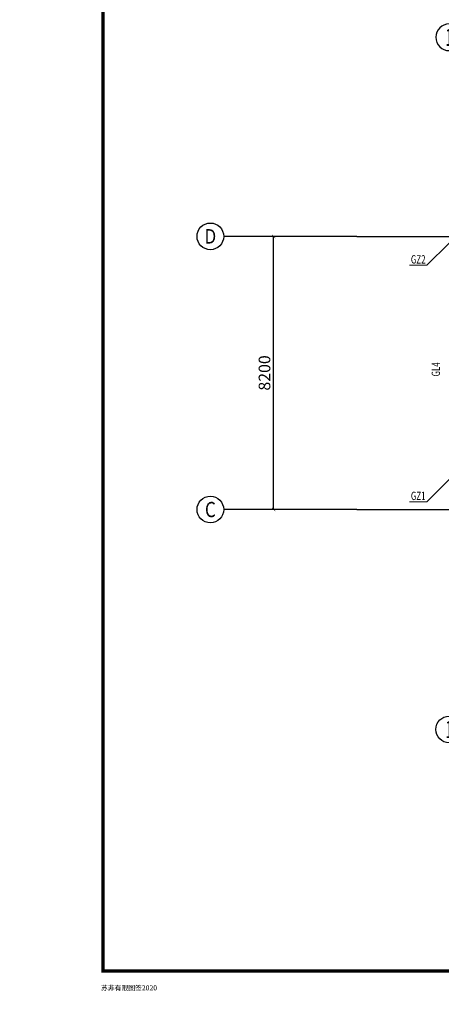
# Model space of a CAD drawing. Extents: x -3005203 to -2617833, y 73323 to 402659.
# Drawn here: x -3002722 to -2990065, y 255943 to 285498 of the extents above; entities that cross this region are included whole.
import ezdxf
from ezdxf.enums import TextEntityAlignment as Align

# ---------------------------------------------------------------- set-up
doc = ezdxf.new("R2010")
doc.units = 0
doc.header["$LTSCALE"] = 1000
doc.linetypes.add('ACAD_ISO04W100', pattern=[30.5, 24, -3, 0.5, -3])
doc.layers.get('0').update_dxf_attribs({"linetype": 'CONTINUOUS'})
doc.layers.get('Defpoints').update_dxf_attribs({"color": 9, "linetype": 'CONTINUOUS'})
for name, color, linetype in [('AXIS', 3, 'CONTINUOUS'), ('AXIS_TEXT', 7, 'CONTINUOUS'), ('DOTE', 1, 'ACAD_ISO04W100'), ('TK', 7, 'CONTINUOUS'), ('TK-WHITE', 7, 'CONTINUOUS')]:
    doc.layers.add(name, color=color, linetype=linetype)
for name, color, linetype, lineweight in [('字符标注', 9, 'CONTINUOUS', 18), ('梁截面名称', 9, 'CONTINUOUS', 18), ('钢板标注', 9, 'CONTINUOUS', 18)]:
    doc.layers.add(name, color=color, linetype=linetype, lineweight=lineweight)
doc.styles.add('_TCH_AXIS', font='COMPLEX', dxfattribs={"bigfont": 'GBCBIG'})
doc.styles.add('_TCH_DIM_T3', font='SIMPLEX', dxfattribs={"width": 0.705882, "bigfont": 'GBCBIG'})
doc.styles.add('COMPLEX', font='COMPLEX')
doc.styles.add('FromPkpm', font='Pkpmeng', dxfattribs={"width": 0.7, "bigfont": 'Pkpmchn'})
doc.styles.add('TK_宋体', font='txt')
doc.styles.add('宋体', font='txt', dxfattribs={"width": 0.85})
doc.dimstyles.new('_TCH_ARCH&&100', dxfattribs={"dimtxt": 350, "dimasz": 100, "dimexe": 250, "dimexo": 300, "dimgap": 100, "dimtad": 1, "dimdec": 0, "dimzin": 0, "dimdsep": 46, "dimtxsty": '_TCH_DIM_T3', "dimblk": 'ARCHTICK', "dimcen": 0.09, "dimclrd": 3, "dimclre": 3, "dimclrt": 7, "dimadec": 0, "dimazin": 2, "dimtfac": 1, "dimtdec": 0, "dimtix": 1, "dimtmove": 2, "dimatfit": 3, "dimfxl": 0, "dimtolj": 1, "dimtzin": 0, "dimarcsym": 0})

# ---------------------------------------------------------------- blocks, each defined once
blk = doc.blocks.new('lzA1_0.75_1')
at = {"layer": 'TK-WHITE'}
for points, const_width in [([(0, 0), (1471, 0), (1471, 594), (0, 594)], 0.01), ([(25, 10), (1461, 10), (1461, 584), (25, 584)], 1)]:
    blk.add_lwpolyline(points, close=True, dxfattribs=dict(at, const_width=const_width))
at = {"layer": 'TK', "style": 'TK_宋体', "flags": 3}
for tag, p in [('LZHQ_N会签5_T5_H2', (7.5, 574)), ('LZHQ_N会签6_T5_H2', (12.5, 574)), ('LZHQ_N会签8_T5_H2', (22.5, 574)), ('LZHQ_N会签7_T5_H2', (17.06, 572.24)), ('LZHQ_N会签5_T6_H5', (7.5, 554)), ('LZHQ_N会签6_T6_H5', (12.5, 554)), ('LZHQ_N会签7_T6_H5', (17.5, 554)), ('LZHQ_N会签8_T6_H5', (22.5, 554)), ('LZHQ_N会签5_T5_H2', (7.5, 534)), ('LZHQ_N会签6_T5_H2', (12.5, 534)), ('LZHQ_N会签7_T5_H2', (17.5, 534)), ('LZHQ_N会签8_T5_H2', (22.5, 534)), ('LZHQ_N会签1_T5_H2', (7.5, 514)), ('LZHQ_N会签2_T5_H2', (12.5, 514)), ('LZHQ_N会签3_T5_H2', (17.5, 514)), ('LZHQ_N会签4_T5_H2', (22.5, 514)), ('LZHQ_N会签1_T6_H5', (7.5, 494)), ('LZHQ_N会签2_T6_H5', (12.5, 494)), ('LZHQ_N会签3_T6_H5', (17.5, 494)), ('LZHQ_N会签4_T6_H5', (22.5, 494)), ('LZHQ_N会签1_T5_H2', (7.5, 474)), ('LZHQ_N会签2_T5_H2', (12.5, 474)), ('LZHQ_N会签3_T5_H2', (17.5, 474)), ('LZHQ_N会签4_T5_H2', (22.5, 474))]:
    blk.add_attdef(tag, text='', height=1.8, rotation=90, dxfattribs=at).set_placement(p, align=Align.MIDDLE_CENTER)
at = {"layer": 'TK', "style": '宋体', "flags": 3}
blk.add_attdef('LZBARCODE_T1', text='', height=3, rotation=90, dxfattribs=at).set_placement((1461, 10, 0), align=Align.TOP_LEFT)
at = {"layer": 'TK', "style": '宋体', "width": 0.75}
blk.add_attdef('LZTQINS', text='', height=3, dxfattribs=at).set_placement((1461, 10), align=Align.MIDDLE)
at = {"layer": 'TK', "style": '宋体', "flags": 3}
blk.add_attdef('LZFRAME', text='', height=3, dxfattribs=at).set_placement((1455.88, 5.23, 0), align=Align.MIDDLE)
at = {"layer": 'TK-WHITE', "style": 'TK_宋体'}
blk.add_text('苏非有限图签2020', height=1.5, dxfattribs=at).set_placement((24.4, 4.18))
blk = doc.blocks.new('_AXISO')
blk.add_circle((0, 0), 0.5)
at = {"layer": 'AXIS_TEXT', "style": 'COMPLEX', "width": 1.041667}
blk.add_attdef('A', text='', height=0.56, dxfattribs=at).set_placement((-0.25, -0.28), (0.25, -0.28), align=Align.FIT)
blk = doc.blocks.new('_ArchTick')
at = {"color": 0, "linetype": 'ByBlock', "const_width": 0.15}
blk.add_lwpolyline([(-0.5, -0.5), (0.5, 0.5)], dxfattribs=at)
blk = doc.blocks.new('*D44')
at = {"layer": 'AXIS', "color": 3, "lineweight": -2, "transparency": 16777216}
for p, q in [((5182254, -382359), (5179804, -382359)), ((5180054, -390559), (5180054, -382359)), ((5182254, -390559), (5179804, -390559))]:
    blk.add_line(p, q, dxfattribs=at)
at = {"layer": 'Defpoints', "color": 0, "lineweight": -3, "transparency": 16777216}
for p in [(5180054, -382359), (5182554, -382359), (5182554, -390559)]:
    blk.add_point(p, dxfattribs=at)
at = {"layer": 'AXIS', "color": 3, "lineweight": -2, "transparency": 16777216, "xscale": 100, "yscale": 100, "zscale": 100}
for p, rotation in [((5180054, -382359), 90), ((5180054, -390559), 270)]:
    blk.add_blockref('_ArchTick', p, dxfattribs=dict(at, rotation=rotation))
at = {"layer": 'AXIS', "color": 7, "transparency": 16777216, "insert": (5179779, -386459), "char_height": 350, "attachment_point": 5, "rotation": 90, "style": '_TCH_DIM_T3'}
blk.add_mtext('\\A1;8200', dxfattribs=at)
blk = doc.blocks.new('43584638468543512')
at = {"layer": 'AXIS'}
for p, q in [((5182554.1, -382359.2), (5178554.1, -382359.2)), ((5182554.1, -390559.2), (5178554.1, -390559.2))]:
    blk.add_line(p, q, dxfattribs=at)
at = {"layer": 'DOTE', "ltscale": 50}
for p, q in [((5182554.1, -382359.2), (5279303, -382359.2)), ((5182554.1, -390559.2), (5279303, -390559.2))]:
    blk.add_line(p, q, dxfattribs=at)
at = {"layer": 'AXIS'}
ref = blk.add_blockref('_AXISO', (5185322, -376383.9), dxfattribs=dict(at, xscale=-800, yscale=800, zscale=800, rotation=180))
ref.add_attrib('A', '1', dxfattribs={"layer": 'AXIS_TEXT', "height": 514.7, "style": '_TCH_AXIS'}).set_placement((5185211.7, -376641.2), (5185432.3, -376641.2), align=Align.FIT)
ref = blk.add_blockref('_AXISO', (5178154.1, -382359.2), dxfattribs=dict(at, xscale=800, yscale=800, zscale=800))
ref.add_attrib('A', 'D', dxfattribs={"layer": 'AXIS_TEXT', "height": 435.3, "style": '_TCH_AXIS'}).set_placement((5177977.9, -382576.9), (5178330.3, -382576.9), align=Align.FIT)
ref = blk.add_blockref('_AXISO', (5178154.1, -390559.2), dxfattribs=dict(at, xscale=800, yscale=800, zscale=800))
ref.add_attrib('A', 'C', dxfattribs={"layer": 'AXIS_TEXT', "height": 455.7, "style": '_TCH_AXIS'}).set_placement((5177991.4, -390787.1), (5178316.9, -390787.1), align=Align.FIT)
ref = blk.add_blockref('_AXISO', (5185322, -397159.2), dxfattribs=dict(at, xscale=800, yscale=800, zscale=800))
ref.add_attrib('A', '1', dxfattribs={"layer": 'AXIS_TEXT', "height": 514.7, "style": '_TCH_AXIS'}).set_placement((5185211.7, -397416.6), (5185432.3, -397416.6), align=Align.FIT)
dim = blk.add_aligned_dim(p1=(5182554.1, -390559.2), p2=(5182554.1, -382359.2), distance=2500, dimstyle='_TCH_ARCH&&100', dxfattribs=at)
dim.commit()
dim.dimension.update_dxf_attribs({"geometry": '*D44', "text_midpoint": (5179779.1, -386459.2)})

msp = doc.modelspace()

# ---------------------------------------------------------------- linework, layer by layer
at = {"layer": '字符标注', "ltscale": 20}
for p, q in [((-2989830.2, 278794.3), (-2990495.9, 278128.6)), ((-2990495.9, 278128.6), (-2991020.9, 278128.6)), ((-2989830.2, 271694.4), (-2990495.9, 271028.7)), ((-2990495.9, 271028.7), (-2991020.9, 271028.7))]:
    msp.add_line(p, q, dxfattribs=at)

# ---------------------------------------------------------------- block references
at = {"xscale": 100, "yscale": 100, "zscale": 100}
msp.add_blockref('lzA1_0.75_1', (-3002721.5, 255943.5), dxfattribs=at)
at = {"layer": '钢板标注', "color": 2, "lineweight": -3}
msp.add_blockref('43584638468543512', (-8175152.2, 661353.5), dxfattribs=at)

# ---------------------------------------------------------------- texts
at = {"layer": '字符标注', "style": 'FromPkpm', "width": 0.7}
for s, p in [('GZ2', (-2990758.4, 278178.6)), ('GZ1', (-2990758.4, 271078.7))]:
    msp.add_text(s, height=250, dxfattribs=at).set_placement(p, align=Align.CENTER)
at = {"layer": '梁截面名称', "style": 'FromPkpm', "width": 0.7}
msp.add_text('GL4', height=250, rotation=90, dxfattribs=at).set_placement((-2990230.2, 275001.8), align=Align.MIDDLE_CENTER)

doc.saveas('drawing.dxf')
